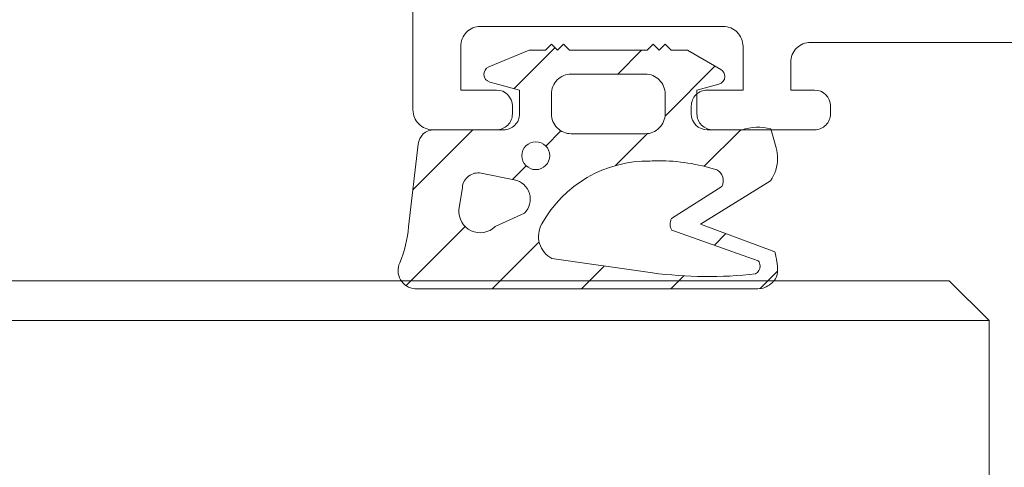
# Model space of a CAD drawing. Units: millimetres. Extents: x 9 to 208, y 6 to 265.
# Drawn here: x 94 to 98, y 71 to 73 of the extents above; entities that cross this region are included whole.
import ezdxf

# ---------------------------------------------------------------- set-up
doc = ezdxf.new("R2010")
doc.units = ezdxf.units.MM
doc.layers.add('00', color=7, linetype='Continuous', lineweight=0)

msp = doc.modelspace()

# ---------------------------------------------------------------- linework, layer by layer
at = {"layer": '00'}
for p, q in [((96.111, 72.5028), (95.9741, 72.3659)), ((96.4018, 72.4942), (96.3218, 72.4142)), ((96.6477, 72.4408), (96.4803, 72.2734)), ((95.8358, 72.2276), (95.6347, 72.0265)), ((96.1315, 72.2239), (96.0805, 72.173)), ((96.4216, 72.2147), (96.3141, 72.1073)), ((96.7329, 72.2267), (96.6111, 72.1049)), ((96.0145, 72.107), (95.9686, 72.061)), ((95.8102, 71.9027), (95.6122, 71.7046)), ((96.6846, 71.879), (96.6457, 71.8401)), ((96.0583, 71.8514), (95.9011, 71.6942)), ((96.2766, 71.7704), (96.2005, 71.6942)), ((96.8575, 71.7526), (96.7997, 71.6948)), ((96.5429, 71.7374), (96.4998, 71.6942))]:
    msp.add_line(p, q, dxfattribs=at)
at = {"layer": '00', "lineweight": 9}
msp.add_line((87.5527, 71.5875), (97.5667, 71.5875), dxfattribs=at)
at = {"layer": '00'}
for points in [[(95.6352, 72.7607), (95.6352, 72.2942, 0.414214), (95.7018, 72.2275), (95.9152, 72.2275, 0.414223), (95.9685, 72.2808), (95.9685, 72.3075, 0.414204), (95.9152, 72.3608), (95.7952, 72.3608), (95.7952, 72.5075, -0.414214), (95.8618, 72.5742), (96.6752, 72.5741, -0.414214), (96.7418, 72.5075), (96.7418, 72.3608), (96.6218, 72.3608, 0.414223), (96.5685, 72.3075), (96.5685, 72.2808, 0.414204), (96.6218, 72.2275), (96.9818, 72.2275, 0.414223), (97.0352, 72.2808), (97.0352, 72.3075, 0.414204), (96.9818, 72.3608), (96.9018, 72.3608), (96.9018, 72.4541, -0.414223), (96.9685, 72.5208), (99.4418, 72.5207)], [(96.6539, 72.0926, 0.079377), (96.4581, 72.1236, 0.023909), (96.431, 72.1223, 0.277847), (96.0671, 71.9115, 0.421134), (96.1011, 71.7953), (96.4385, 71.7473)], [(96.7838, 71.7439, 0.268529), (96.799, 71.7701, 0.16234), (96.7929, 71.7883), (96.5029, 71.8904, -0.262315), (96.5025, 71.9297), (96.6708, 72.0377, 0.423262), (96.6539, 72.0926)]]:
    msp.add_lwpolyline(points, format="xyb", dxfattribs=at)
for points in [[(96.5005, 72.4942), (96.4805, 72.5142), (96.4605, 72.4942), (96.4405, 72.5142), (96.4205, 72.4942), (96.1595, 72.4942), (96.1395, 72.5142), (96.1195, 72.4942), (96.0995, 72.5142), (96.0795, 72.4942), (96.0249, 72.4942), (95.8892, 72.4382, 0.716916), (95.8925, 72.3878), (95.9191, 72.3806), (95.9927, 72.3609), (95.9927, 72.2809, -0.414214), (95.9394, 72.2276), (95.7059, 72.2276, 0.388879), (95.6528, 72.1789), (95.62, 71.9023, -0.080417), (95.591, 71.7815, 0.523596), (95.6419, 71.6942), (96.7914, 71.6942, 0.178852), (96.8347, 71.7103), (96.8405, 71.7152, 0.211032), (96.8575, 71.7532, 0.06965), (96.8485, 71.8178), (96.5988, 71.911), (96.8341, 72.0563, 0.151344), (96.8575, 72.1316, 0.066023), (96.8529, 72.1664), (96.8355, 72.2307, 0.151414), (96.7371, 72.2266), (96.6407, 72.2276, -0.414214), (96.5874, 72.2809), (96.5874, 72.3609), (96.6609, 72.3806, 0.339454), (96.6807, 72.4064, 0.267949), (96.6674, 72.4295), (96.5552, 72.4942)], [(96.0994, 72.2809), (96.0994, 72.3476, -0.414214), (96.166, 72.4142), (96.414, 72.4142, -0.414214), (96.4807, 72.3476), (96.4807, 72.2809, -0.414214), (96.414, 72.2142), (96.166, 72.2142, -0.414214)], [(96.0089, 71.9473, 0.599637), (95.9748, 72.0598), (95.8642, 72.0817, 0.446307), (95.8007, 72.034), (95.7894, 71.9594, 0.700208), (95.9106, 71.9029)]]:
    msp.add_lwpolyline(points, format="xyb", close=True, dxfattribs=at)
at = {"layer": '00', "lineweight": 9}
msp.add_lwpolyline([(87.5527, 71.7209), (97.4333, 71.7209), (97.5667, 71.5875), (97.5667, 71.0542), (97.4333, 70.9209), (87.5527, 70.9209)], dxfattribs=at)
at = {"layer": '00'}
msp.add_circle((96.047, 72.1405), 0.0467, dxfattribs=at)
msp.add_arc((96.6251, 73.1499), 1.4149, 262.4238, 276.4419, dxfattribs=at)

doc.saveas('drawing.dxf')
